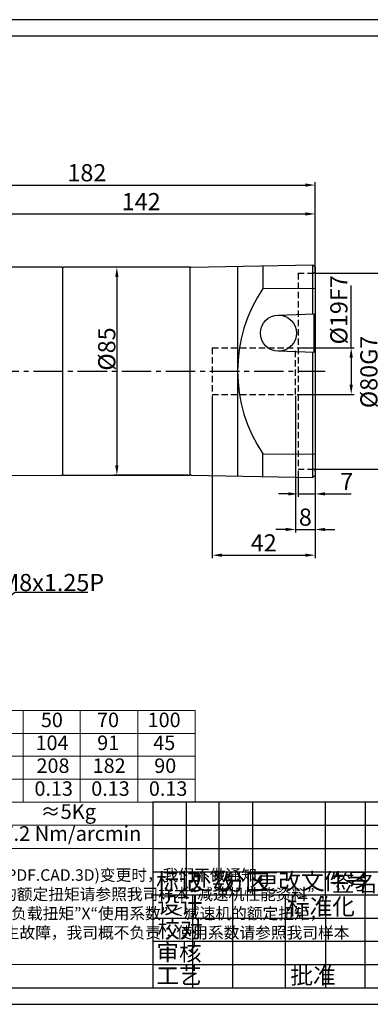
# Model space of a CAD drawing. Units: millimetres. Extents: x 6757 to 7374, y -849 to -447.
# Drawn here: x 7021 to 7164, y -849 to -447 of the extents above; entities that cross this region are included whole.
import ezdxf

# ---------------------------------------------------------------- set-up
doc = ezdxf.new("R2010")
doc.units = ezdxf.units.MM
doc.linetypes.add('DASHED', pattern=[19.05, 12.7, -6.35])
doc.linetypes.add('点画线', pattern=[18, 12, -2, 2, -2])
for name, color, linetype, lineweight in [('4虚线层', 6, 'DASHED', 35), ('尺寸线', 7, 'Continuous', 25), ('粗实线', 7, 'Continuous', 40), ('细实线', 7, 'Continuous', 18)]:
    doc.layers.add(name, color=color, linetype=linetype, lineweight=lineweight)
doc.layers.add('7中心线层', color=7, linetype='点画线')
doc.layers.add('标注线', color=7, linetype='Continuous')
doc.styles.add('工程字', font='gbenor.shx', dxfattribs={"bigfont": 'gbcbig.shx'})
doc.dimstyles.new('ISO-25', dxfattribs={"dimtxt": 7, "dimasz": 4, "dimexe": 1.25, "dimexo": 0.625, "dimtad": 1, "dimtxsty": '工程字', "dimcen": 2, "dimadec": 0, "dimazin": 0, "dimtfac": 1, "dimtmove": 0, "dimatfit": 3, "dimfxl": 1, "dimarcsym": 0})

# ---------------------------------------------------------------- blocks, each defined once
blk = doc.blocks.new('*D1')
at = {"layer": 'Defpoints', "color": 0}
for p in [(7089.86, -548.15), (7060.24, -633.15), (7089.86, -633.15)]:
    blk.add_point(p, dxfattribs=at)
at = {"layer": '尺寸线', "color": 0, "lineweight": -2}
for p, q in [((7089.24, -548.15), (7058.99, -548.15)), ((7060.24, -552.15), (7060.24, -629.15)), ((7089.24, -633.15), (7058.99, -633.15))]:
    blk.add_line(p, q, dxfattribs=at)
at = {"layer": '尺寸线', "color": 0}
for points in [[(7060.9, -552.15), (7059.57, -552.15), (7060.24, -548.15)], [(7059.57, -629.15), (7060.9, -629.15), (7060.24, -633.15)]]:
    blk.add_solid(points, dxfattribs=at)
at = {"layer": '尺寸线', "color": 0, "insert": (7056.11, -581.61), "char_height": 7, "attachment_point": 5, "rotation": 90, "style": '工程字'}
blk.add_mtext('%%c85{}{{\\H0.7x;}{}}', dxfattribs=at)
blk = doc.blocks.new('*D3')
at = {"layer": 'Defpoints', "color": 0}
for p in [(7141.16, -514.69), (7141.16, -550.71), (6959.16, -581.71)]:
    blk.add_point(p, dxfattribs=at)
at = {"layer": '尺寸线', "color": 0, "lineweight": -2}
for p, q in [((6959.16, -581.08), (6959.16, -513.44)), ((7141.16, -550.08), (7141.16, -513.44)), ((6963.16, -514.69), (7137.16, -514.69))]:
    blk.add_line(p, q, dxfattribs=at)
at = {"layer": '尺寸线', "color": 0}
for points in [[(6963.16, -514.02), (6963.16, -515.35), (6959.16, -514.69)], [(7137.16, -515.35), (7137.16, -514.02), (7141.16, -514.69)]]:
    blk.add_solid(points, dxfattribs=at)
at = {"layer": '尺寸线', "color": 0, "insert": (7048, -510.56), "char_height": 7, "attachment_point": 5, "style": '工程字'}
blk.add_mtext('182', dxfattribs=at)
blk = doc.blocks.new('*D4')
at = {"layer": 'Defpoints', "color": 0}
for p in [(7141.16, -526.47), (6999.16, -546.71), (7141.16, -550.71)]:
    blk.add_point(p, dxfattribs=at)
at = {"layer": '尺寸线', "color": 0, "lineweight": -2}
for p, q in [((6999.16, -546.08), (6999.16, -525.22)), ((7003.16, -526.47), (7137.16, -526.47)), ((7141.16, -550.08), (7141.16, -525.22))]:
    blk.add_line(p, q, dxfattribs=at)
at = {"layer": '尺寸线', "color": 0}
for points in [[(7003.16, -525.81), (7003.16, -527.14), (6999.16, -526.47)], [(7137.16, -527.14), (7137.16, -525.81), (7141.16, -526.47)]]:
    blk.add_solid(points, dxfattribs=at)
at = {"layer": '尺寸线', "color": 0, "insert": (7070.16, -522.35), "char_height": 7, "attachment_point": 5, "style": '工程字'}
blk.add_mtext('142', dxfattribs=at)
blk = doc.blocks.new('*D14')
at = {"layer": 'Defpoints', "color": 0}
for p in [(7007.86, -689.79), (7001.65, -694.83)]:
    blk.add_point(p, dxfattribs=at)
at = {"layer": '标注线', "color": 0, "lineweight": -2}
for p, q in [((7018.63, -681.06), (7010.97, -687.27)), ((7048.42, -681.06), (7018.63, -681.06))]:
    blk.add_line(p, q, dxfattribs=at)
at = {"layer": '标注线', "color": 0}
for p, q in [((7004.75, -694.31), (7004.75, -690.31)), ((7002.75, -692.31), (7006.75, -692.31))]:
    blk.add_line(p, q, dxfattribs=at)
blk.add_solid([(7010.55, -686.76), (7011.39, -687.79), (7007.86, -689.79)], dxfattribs=at)
at = {"layer": '标注线', "color": 0, "insert": (7033.84, -676.94), "char_height": 7, "attachment_point": 5, "style": '工程字'}
blk.add_mtext('M8x1.25P{}{{\\H0.7x;}{}}', dxfattribs=at)
blk = doc.blocks.new('*D18')
at = {"layer": 'Defpoints', "color": 0}
for p in [(7099.16, -600.15), (7141.16, -630.15), (7141.16, -665.79)]:
    blk.add_point(p, dxfattribs=at)
at = {"layer": '标注线', "color": 0, "lineweight": -2}
for p, q in [((7099.16, -600.78), (7099.16, -667.04)), ((7141.16, -630.78), (7141.16, -667.04)), ((7103.16, -665.79), (7137.16, -665.79))]:
    blk.add_line(p, q, dxfattribs=at)
at = {"layer": '标注线', "color": 0}
for points in [[(7103.16, -665.12), (7103.16, -666.45), (7099.16, -665.79)], [(7137.16, -666.45), (7137.16, -665.12), (7141.16, -665.79)]]:
    blk.add_solid(points, dxfattribs=at)
at = {"layer": '标注线', "color": 0, "insert": (7120.16, -661.66), "char_height": 7, "attachment_point": 5, "style": '工程字'}
blk.add_mtext('42', dxfattribs=at)
blk = doc.blocks.new('*D19')
at = {"layer": 'Defpoints', "color": 0}
for p in [(7133.16, -581.15), (7133.16, -600.15), (7155.87, -600.15)]:
    blk.add_point(p, dxfattribs=at)
at = {"layer": '标注线', "color": 0, "lineweight": -2}
for p, q in [((7155.87, -581.15), (7155.87, -555.66)), ((7133.79, -581.15), (7157.12, -581.15)), ((7155.87, -585.15), (7155.87, -596.15)), ((7133.79, -600.15), (7157.12, -600.15))]:
    blk.add_line(p, q, dxfattribs=at)
at = {"layer": '标注线', "color": 0}
for points in [[(7156.53, -585.15), (7155.2, -585.15), (7155.87, -581.15)], [(7155.2, -596.15), (7156.53, -596.15), (7155.87, -600.15)]]:
    blk.add_solid(points, dxfattribs=at)
at = {"layer": '标注线', "color": 0, "insert": (7151.74, -565.63), "char_height": 7, "attachment_point": 5, "rotation": 90, "style": '工程字'}
blk.add_mtext('%%C19F7', dxfattribs=at)
blk = doc.blocks.new('*D20')
at = {"layer": 'Defpoints', "color": 0}
for p in [(7140.36, -550.65), (7140.36, -630.65), (7168.1, -630.65)]:
    blk.add_point(p, dxfattribs=at)
at = {"layer": '标注线', "color": 0, "lineweight": -2}
for p, q in [((7140.99, -550.65), (7169.35, -550.65)), ((7168.1, -554.65), (7168.1, -626.65)), ((7140.99, -630.65), (7169.35, -630.65))]:
    blk.add_line(p, q, dxfattribs=at)
at = {"layer": '标注线', "color": 0}
for points in [[(7168.77, -554.65), (7167.43, -554.65), (7168.1, -550.65)], [(7167.43, -626.65), (7168.77, -626.65), (7168.1, -630.65)]]:
    blk.add_solid(points, dxfattribs=at)
at = {"layer": '标注线', "color": 0, "insert": (7163.98, -590.99), "char_height": 7, "attachment_point": 5, "rotation": 90, "style": '工程字'}
blk.add_mtext('%%C80G7', dxfattribs=at)
blk = doc.blocks.new('*D21')
at = {"layer": 'Defpoints', "color": 0}
for p in [(7141.16, -625.65), (7134.16, -630.65), (7141.16, -640.76)]:
    blk.add_point(p, dxfattribs=at)
at = {"layer": '标注线', "color": 0, "lineweight": -2}
for p, q in [((7141.16, -626.28), (7141.16, -642.01)), ((7134.16, -631.28), (7134.16, -642.01)), ((7130.16, -640.76), (7126.16, -640.76)), ((7134.16, -640.76), (7141.16, -640.76)), ((7145.16, -640.76), (7155.81, -640.76))]:
    blk.add_line(p, q, dxfattribs=at)
at = {"layer": '标注线', "color": 0}
for points in [[(7130.16, -641.42), (7130.16, -640.09), (7134.16, -640.76)], [(7145.16, -640.09), (7145.16, -641.42), (7141.16, -640.76)]]:
    blk.add_solid(points, dxfattribs=at)
at = {"layer": '标注线', "color": 0, "insert": (7154.02, -636.63), "char_height": 7, "attachment_point": 5, "style": '工程字'}
blk.add_mtext('7', dxfattribs=at)
blk = doc.blocks.new('*D22')
at = {"layer": 'Defpoints', "color": 0}
for p in [(7133.16, -600.15), (7141.16, -630.15), (7141.16, -655.27)]:
    blk.add_point(p, dxfattribs=at)
at = {"layer": '标注线', "color": 0, "lineweight": -2}
for p, q in [((7133.16, -600.78), (7133.16, -656.52)), ((7141.16, -630.78), (7141.16, -656.52)), ((7129.16, -655.27), (7125.16, -655.27)), ((7133.16, -655.27), (7141.16, -655.27)), ((7145.16, -655.27), (7149.16, -655.27))]:
    blk.add_line(p, q, dxfattribs=at)
at = {"layer": '标注线', "color": 0}
for points in [[(7129.16, -655.94), (7129.16, -654.61), (7133.16, -655.27)], [(7145.16, -654.61), (7145.16, -655.94), (7141.16, -655.27)]]:
    blk.add_solid(points, dxfattribs=at)
at = {"layer": '标注线', "color": 0, "insert": (7137.16, -651.15), "char_height": 7, "attachment_point": 5, "style": '工程字'}
blk.add_mtext('8', dxfattribs=at)

msp = doc.modelspace()

# ---------------------------------------------------------------- linework, layer by layer
at = {"color": 0}
for p, q in [((7088.4851, -766.5669), (7088.4851, -804.4606)), ((7102.0185, -804.4606), (7102.0185, -766.5669)), ((7115.552, -766.5669), (7115.552, -804.4606)), ((7145.3256, -804.4606), (7145.3256, -766.5669)), ((7161.5658, -766.5669), (7161.5658, -804.4606)), ((7074.9516, -776.0404), (7183.2193, -776.0404)), ((7074.9516, -785.5138), (7183.2193, -785.5138)), ((7074.9516, -794.9872), (7183.2193, -794.9872)), ((7074.9516, -804.4606), (7250.8867, -804.4606)), ((7091.1918, -842.3543), (7091.1918, -804.4606)), ((7107.4319, -804.4606), (7107.4319, -842.3543)), ((7129.0855, -842.3543), (7129.0855, -804.4606)), ((7145.3256, -804.4606), (7145.3256, -842.3543)), ((7161.5658, -842.3543), (7161.5658, -804.4606)), ((7074.9516, -813.9341), (7183.2193, -813.9341)), ((7074.9516, -823.4075), (7183.2193, -823.4075)), ((7074.9516, -832.8809), (7183.2193, -832.8809))]:
    msp.add_line(p, q, dxfattribs=at)
for points in [[(6756.9152, -849.1211), (7325.3207, -849.1211), (7325.3207, -447.1771), (6756.9152, -447.1771)], [(6790.7488, -842.3543), (7318.554, -842.3543), (7318.554, -453.9439), (6790.7488, -453.9439)]]:
    msp.add_lwpolyline(points, close=True, dxfattribs=at)
msp.add_lwpolyline([(7318.554, -766.5669), (7074.9516, -766.5669), (7074.9516, -842.3543), (7318.554, -842.3543), (7318.554, -766.5669)], dxfattribs=at)
at = {"layer": '4虚线层', "color": 0, "lineweight": -2, "ltscale": 0.2}
for p, q in [((7134.1629, -550.6519), (7134.163, -630.6518)), ((7134.163, -550.6519), (7140.363, -550.6518)), ((7099.1631, -581.1518), (7133.163, -581.1518)), ((7099.1631, -581.1518), (7099.1631, -600.1518)), ((7133.163, -600.1518), (7133.163, -581.1518)), ((7099.1631, -600.1518), (7133.163, -600.1518)), ((7134.163, -630.6518), (7140.363, -630.6518))]:
    msp.add_line(p, q, dxfattribs=at)
at = {"layer": '7中心线层'}
for centre, start, end in [((7140.363, -549.8518), 270, 0), ((7140.363, -631.4518), 0, 90)]:
    msp.add_arc(centre, 0.8, start, end, dxfattribs=at)
at = {"layer": '标注线', "linetype": '点画线'}
msp.add_line((6954.2342, -590.6518), (7145.2847, -590.6518), dxfattribs=at)
at = {"layer": '粗实线', "lineweight": 30}
for p, q in [((7037.763, -548.1532), (6999.663, -548.1532)), ((7038.163, -548.5532), (7037.763, -548.1532)), ((7038.163, -632.8532), (7038.163, -548.4532)), ((7089.863, -548.1532), (7038.463, -548.1532)), ((7090.5701, -548.1348), (7090.163, -548.5419)), ((7090.163, -632.8532), (7090.163, -548.4532)), ((7090.5701, -548.1348), (7140.1631, -547.2692)), ((7109.5139, -547.8042), (7109.5139, -633.4996)), ((7119.8606, -547.6236), (7119.8606, -556.8543)), ((7140.1631, -547.2692), (7141.163, -548.2517)), ((7140.1631, -554.0954), (7140.1631, -548.2391)), ((7141.163, -548.2517), (7141.163, -633.052)), ((7119.8606, -556.8543), (7141.163, -556.716)), ((7140.1631, -567.2835), (7140.1631, -556.7065)), ((7126.0332, -567.777), (7140.7886, -567.2617)), ((7140.7886, -583.042), (7140.7886, -567.2617)), ((7140.7886, -583.042), (7126.0332, -582.5268)), ((7140.1631, -634.0345), (7140.1631, -583.0202)), ((7119.8606, -624.4494), (7141.163, -624.5877)), ((7119.8606, -633.6802), (7119.8606, -624.4494)), ((6999.663, -633.1532), (7037.763, -633.2063)), ((7037.763, -633.1532), (7038.163, -632.7532)), ((7038.463, -633.1532), (7089.863, -633.1532)), ((7090.163, -632.7618), (7090.5701, -633.1689)), ((7090.5701, -633.1689), (7140.1631, -634.0345)), ((7140.1631, -634.0345), (7141.163, -633.052))]:
    msp.add_line(p, q, dxfattribs=at)
msp.add_circle((7126.163, -575.1519), 7.3749, dxfattribs=at)
for centre, radius, start, end in [((7038.463, -548.4532), 0.3, 90, 180), ((7089.863, -548.4532), 0.3, 0, 90), ((7169.8873, -590.6519), 60.3733, 145.957388, 214.042612), ((7038.463, -632.8532), 0.3, 180, 270), ((7089.863, -632.8532), 0.3, 270, 0)]:
    msp.add_arc(centre, radius, start, end, dxfattribs=at)
for points, knots in [([(7140.1631, -548.239), (7140.1629, -548.1963), (7140.1624, -548.1104), (7140.1617, -547.9911), (7140.1612, -547.879), (7140.1608, -547.7752), (7140.1604, -547.68), (7140.1603, -547.5941), (7140.1602, -547.5177), (7140.1603, -547.4512), (7140.1604, -547.3948), (7140.1608, -547.3487), (7140.1612, -547.313), (7140.1617, -547.2878), (7140.1624, -547.2721), (7140.1629, -547.2701), (7140.1631, -547.2692)], [0, 0, 0, 0, 0.07027966, 0.14109689, 0.21236719, 0.28400261, 0.35591244, 0.42800382, 0.50018248, 0.57235346, 0.64442185, 0.71629356, 0.78787604, 0.85907897, 0.92981493, 1, 1, 1, 1]), ([(7140.1631, -556.7065), (7140.163, -556.6569), (7140.1626, -556.5283), (7140.1617, -556.291), (7140.1609, -555.9873), (7140.1604, -555.6506), (7140.1602, -555.3144), (7140.1604, -554.9885), (7140.1609, -554.6749), (7140.1618, -554.3736), (7140.1627, -554.1883), (7140.1631, -554.0955)], [0, 0, 0, 0, 0.05230113, 0.13567154, 0.25072615, 0.37527632, 0.49936769, 0.62280338, 0.74773778, 0.87365095, 1, 1, 1, 1]), ([(7141.163, -631.178), (7141.163, -631.1976), (7141.163, -631.2367), (7141.163, -631.29), (7141.163, -631.3712), (7141.163, -631.4633), (7141.163, -631.5233), (7141.163, -631.5485), (7141.163, -631.5508), (7141.163, -631.552)], [0, 0, 0, 0, 0.08371726, 0.16737291, 0.25126376, 0.49961443, 0.74972464, 0.87475369, 1, 1, 1, 1])]:
    msp.add_open_spline(points, degree=3, knots=knots, dxfattribs=at)
at = {"layer": '细实线', "color": 0, "lineweight": 15}
for p, q in [((7045.1988, -729.1957), (6790.7488, -729.1957)), ((7045.1988, -729.1957), (6790.7488, -729.1957)), ((7022.0306, -729.1957), (7022.0306, -766.5669)), ((7068.7281, -729.1957), (7045.1988, -729.1957)), ((7068.7281, -729.1957), (7045.1988, -729.1957)), ((7045.1988, -729.1957), (7045.1988, -766.5669)), ((7045.1988, -729.1957), (7045.1988, -766.5669)), ((7092.2575, -729.1957), (7068.7281, -729.1957)), ((7068.7281, -729.1957), (7068.7281, -766.5669)), ((7068.7281, -729.1957), (7068.7281, -766.5669)), ((7092.2575, -729.1957), (7092.2575, -766.5669)), ((7045.1988, -738.5385), (6790.7488, -738.5385)), ((7068.7281, -738.5385), (7045.1988, -738.5385)), ((7092.2575, -738.5385), (7068.7281, -738.5385)), ((7045.1988, -747.8813), (6790.7488, -747.8813)), ((7068.7281, -747.8813), (7045.1988, -747.8813)), ((7092.2575, -747.8813), (7068.7281, -747.8813)), ((7045.1988, -757.2241), (6790.7488, -757.2241)), ((7068.7281, -757.2241), (7045.1988, -757.2241)), ((7092.2575, -757.2241), (7068.7281, -757.2241)), ((7074.9516, -766.5669), (6790.7488, -766.5669)), ((7074.9516, -776.0404), (6980.7488, -776.0404)), ((7074.9516, -785.5138), (6980.7488, -785.5138)), ((7074.9516, -832.8809), (6885.7488, -832.8809))]:
    msp.add_line(p, q, dxfattribs=at)

# ---------------------------------------------------------------- texts
at = {"color": 0, "style": '工程字'}
for s, p in [('标记', (7076.3049, -802.5135)), ('处数', (7089.8384, -802.5135)), ('分区', (7103.3719, -802.5135)), ('更改文件号', (7116.9053, -802.3127)), ('签名', (7148.0323, -803.1073)), ('设计', (7076.7578, -812.1091)), ('标准化', (7129.6796, -812.5807)), ('校对', (7076.752, -821.9152)), ('审核', (7076.366, -831.3267)), ('工艺', (7076.366, -840.8002)), ('批准', (7131.0749, -840.8002))]:
    msp.add_text(s, height=6.76673, dxfattribs=at).set_placement(p)
at = {"layer": '细实线', "color": 0, "lineweight": 15, "style": '工程字'}
for s, insert, char_height, attachment_point in [('50', (7033.7234, -733.7903), 5.91727, 5), ('70', (7056.6383, -733.7903), 5.91727, 5), ('100', (7079.5309, -733.7903), 5.91727, 5), ('104', (7033.7807, -743.1331), 5.91727, 5), ('91', (7056.6956, -743.1331), 5.91727, 5), ('45', (7079.5882, -743.1331), 5.91727, 5), ('208', (7034.1758, -752.4759), 5.91727, 5), ('182', (7057.0907, -752.4759), 5.91727, 5), ('90', (7079.9833, -752.4759), 5.91727, 5), ('0.13', (7034.4628, -761.8187), 5.91727, 5), ('0.13', (7057.631, -761.8187), 5.91727, 5), ('0.13', (7081.1603, -761.8187), 5.91727, 5), ('≈5Kg', (7040.4146, -771.2257), 6, 5), ('7.2 Nm/arcmin', (7041.8686, -780.1706), 6, 5), ('请注意：\\P1.所有数据(PDF.CAD.3D)变更时，我们不做通知。\\P2.具体速比的额定扭矩请参照我司样本“减速机性能资料”；\\P“用户的实际负载扭矩”X“使用系数”≤减速机的额定扭矩，\\P否则用户发生故障，我司概不负责；使用系数请参照我司样本\\PP05。', (6982.0184, -808.7167), 4.7, 4)]:
    msp.add_mtext(s, dxfattribs=dict(at, insert=insert, char_height=char_height, attachment_point=attachment_point))

# ---------------------------------------------------------------- dimensions: what is measured, and where the dimension line sits
at = {"layer": '尺寸线'}
dim = msp.add_linear_dim(base=(7141.163, -514.6858), p1=(6959.163, -581.7063), p2=(7141.163, -550.7063), dimstyle='ISO-25', dxfattribs=at)
dim.commit()
dim.dimension.update_dxf_attribs({"geometry": '*D3', "text_midpoint": (7048.0012, -514.6858), "dimtype": 160})
dim = msp.add_linear_dim(base=(7141.163, -526.4725), p1=(6999.163, -546.7063), p2=(7141.163, -550.7063), dimstyle='ISO-25', dxfattribs=at)
dim.commit()
dim.dimension.update_dxf_attribs({"geometry": '*D4', "text_midpoint": (7070.163, -522.3475)})
dim = msp.add_linear_dim(base=(7060.2372, -633.1532), p1=(7089.863, -548.1532), p2=(7089.863, -633.1532), angle=90, text='%%c<>{}{{\\H0.7x;}{}}', dimstyle='ISO-25', override={"dimtxsty": '工程字'}, dxfattribs=at)
dim.commit()
dim.dimension.update_dxf_attribs({"geometry": '*D1', "text_midpoint": (7060.2372, -581.6112), "dimtype": 160})
at = {"layer": '标注线'}
for base, p1, p2, text, picture, middle in [((7168.1001, -630.6518), (7140.363, -550.6518), (7140.363, -630.6518), '%%C<>G7', '*D20', (7168.1001, -590.9872)), ((7155.868, -600.1518), (7133.163, -581.1518), (7133.163, -600.1518), '%%C<>F7', '*D19', (7155.868, -565.631))]:
    dim = msp.add_linear_dim(base=base, p1=p1, p2=p2, angle=90, text=text, dimstyle='ISO-25', dxfattribs=at)
    dim.commit()
    dim.dimension.update_dxf_attribs({"geometry": picture, "text_midpoint": middle, "dimtype": 160})
for base, p1, p2, picture, middle in [((7141.163, -665.7862), (7099.1631, -600.1518), (7141.163, -630.1519), '*D18', (7120.163, -665.7862)), ((7141.163, -640.7552), (7134.163, -630.6518), (7141.163, -625.6518), '*D21', (7154.0172, -640.7552))]:
    dim = msp.add_linear_dim(base=base, p1=p1, p2=p2, dimstyle='ISO-25', dxfattribs=at)
    dim.commit()
    dim.dimension.update_dxf_attribs({"geometry": picture, "text_midpoint": middle, "dimtype": 160})
dim = msp.add_linear_dim(base=(7141.163, -655.2745), p1=(7133.163, -600.1518), p2=(7141.163, -630.1519), dimstyle='ISO-25', dxfattribs=at)
dim.commit()
dim.dimension.update_dxf_attribs({"geometry": '*D22', "text_midpoint": (7137.163, -651.1495)})
dim = msp.add_diameter_dim_2p(p1=(7001.6456, -694.8313), p2=(7007.86, -689.7933), text='M8x1.25P{}{{\\H0.7x;}{}}', dimstyle='ISO-25', override={"dimtoh": 4, "dimlfac": 1, "dimtix": 0, "dimtofl": 0, "dimatfit": 0}, dxfattribs=at)
dim.commit()
dim.dimension.update_dxf_attribs({"geometry": '*D14', "text_midpoint": (7033.841, -681.06), "dimtype": 163})

doc.saveas('drawing.dxf')
